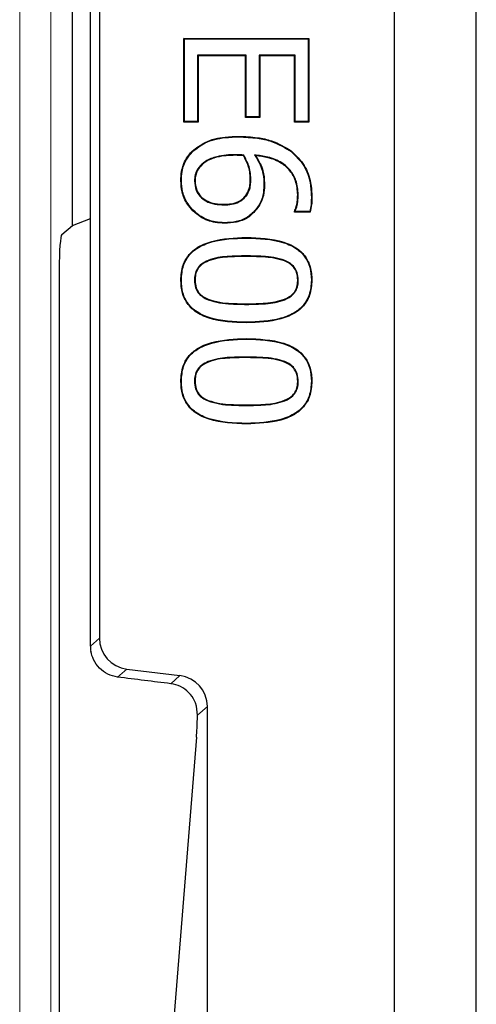
# Model space of a CAD drawing. Units: millimetres. Extents: x 0 to 420, y 0 to 297.
# Drawn here: x 168 to 175, y 69 to 84 of the extents above; entities that cross this region are included whole.
import ezdxf

# ---------------------------------------------------------------- set-up
doc = ezdxf.new("R2010")
doc.units = ezdxf.units.MM

msp = doc.modelspace()

# ---------------------------------------------------------------- linework, layer by layer
at = {"color": 7, "linetype": 'Continuous', "lineweight": 25}
for p, q in [((175.3681, 44.8926), (175.3681, 182.764)), ((174.0579, 46.2028), (174.0579, 181.4538)), ((169.1829, 74.2704), (169.1829, 95.8862)), ((169.327, 95.7587), (169.327, 74.3978)), ((168.8982, 81.0072), (168.8982, 89.1494)), ((170.6829, 84.0055), (172.6829, 84.0055)), ((170.6829, 82.6637), (170.6829, 84.0055)), ((170.6917, 83.9968), (170.6829, 84.0055)), ((170.6917, 82.6724), (170.6917, 83.9968)), ((170.6917, 83.9968), (172.6742, 83.9968)), ((172.6742, 83.9968), (172.6829, 84.0055)), ((172.6742, 83.9968), (172.6742, 82.6724)), ((172.6829, 84.0055), (172.6829, 82.6637)), ((170.9021, 83.7357), (170.9108, 83.727)), ((171.679, 83.7357), (170.9021, 83.7357)), ((170.9021, 83.7357), (170.9021, 82.6724)), ((170.9108, 83.727), (170.9108, 82.6637)), ((171.6703, 83.727), (170.9108, 83.727)), ((171.679, 83.7357), (171.6703, 83.727)), ((171.6703, 82.7397), (171.6703, 83.727)), ((171.679, 82.7484), (171.679, 83.7357)), ((171.8894, 83.7357), (171.8981, 83.727)), ((172.4638, 83.7357), (171.8894, 83.7357)), ((171.8894, 83.7357), (171.8894, 82.7484)), ((171.8981, 83.727), (171.8981, 82.7397)), ((172.4551, 83.727), (171.8981, 83.727)), ((172.4638, 83.7357), (172.4551, 83.727)), ((172.4551, 82.6637), (172.4551, 83.727)), ((172.4638, 82.6724), (172.4638, 83.7357)), ((170.6917, 82.6724), (170.6829, 82.6637)), ((170.9108, 82.6637), (170.6829, 82.6637)), ((170.9021, 82.6724), (170.6917, 82.6724)), ((170.9021, 82.6724), (170.9108, 82.6637)), ((171.679, 82.7484), (171.6703, 82.7397)), ((171.8981, 82.7397), (171.6703, 82.7397)), ((171.8894, 82.7484), (171.679, 82.7484)), ((171.8894, 82.7484), (171.8981, 82.7397)), ((172.4638, 82.6724), (172.4551, 82.6637)), ((172.6829, 82.6637), (172.4551, 82.6637)), ((172.6742, 82.6724), (172.4638, 82.6724)), ((172.6742, 82.6724), (172.6829, 82.6637)), ((172.4023, 82.1924), (172.4076, 82.1993)), ((171.6407, 82.1348), (171.6355, 82.1265)), ((171.8145, 82.1371), (171.8321, 82.1265)), ((170.9693, 81.9905), (170.9753, 81.9841)), ((170.641, 81.7255), (170.6323, 81.7254)), ((170.8514, 81.723), (170.8602, 81.7231)), ((171.755, 81.7551), (171.7462, 81.7551)), ((171.6827, 81.4843), (171.6758, 81.4897)), ((172.5145, 81.5015), (172.5057, 81.5015)), ((170.83, 81.2513), (170.8238, 81.2452)), ((171.3242, 81.3385), (171.3242, 81.3473)), ((171.8468, 81.2793), (171.8538, 81.2741)), ((168.8982, 81.0072), (169.1829, 81.1224)), ((172.4551, 81.2207), (172.4551, 81.2337)), ((172.4638, 81.2294), (172.4551, 81.2207)), ((172.7059, 81.2207), (172.4551, 81.2207)), ((172.4638, 81.2294), (172.4638, 81.2318)), ((172.6992, 81.2294), (172.4638, 81.2294)), ((168.7253, 80.8629), (168.8982, 81.0072)), ((171.3345, 81.0522), (171.3344, 81.0435)), ((171.6818, 80.8069), (171.6818, 80.8156)), ((171.0729, 80.4491), (171.0761, 80.441)), ((172.2974, 80.4475), (172.2941, 80.4394)), ((168.6831, 80.3069), (168.6831, 58.3816)), ((170.641, 80.1321), (170.6323, 80.1321)), ((170.8514, 80.1321), (170.8602, 80.1321)), ((172.5145, 80.1321), (172.5057, 80.1321)), ((172.7248, 80.1321), (172.7336, 80.1321)), ((171.0686, 79.8178), (171.0718, 79.8259)), ((172.2998, 79.8194), (172.2965, 79.8275)), ((171.6841, 79.4573), (171.6841, 79.4485)), ((171.6818, 79.1866), (171.6818, 79.1954)), ((171.0729, 78.8289), (171.0761, 78.8208)), ((172.2974, 78.8273), (172.2941, 78.8192)), ((170.641, 78.5118), (170.6323, 78.5118)), ((170.8514, 78.5119), (170.8602, 78.5118)), ((172.5145, 78.5118), (172.5057, 78.5118)), ((172.7248, 78.5118), (172.7336, 78.5118)), ((171.0686, 78.1975), (171.0718, 78.2056)), ((172.2998, 78.1992), (172.2965, 78.2072)), ((171.6841, 77.837), (171.6841, 77.8283)), ((169.7658, 73.9018), (170.6191, 73.7971)), ((171.0579, 49.0778), (171.0579, 73.3011)), ((170.8825, 72.8103), (170.4957, 67.9712))]:
    msp.add_line(p, q, dxfattribs=at)
at = {"color": 8, "linetype": 'Continuous', "lineweight": 18}
for p, q in [((168.05, 50.3336), (168.05, 110.3849)), ((168.5481, 110.3849), (168.5481, 50.3336)), ((171.5622, 82.4271), (171.5623, 82.4359)), ((171.5081, 82.1408), (171.5081, 82.1321)), ((172.7248, 81.4659), (172.7336, 81.4659)), ((171.6817, 80.5205), (171.6818, 80.5118)), ((171.6841, 79.7436), (171.6841, 79.7523)), ((171.6817, 78.9003), (171.6818, 78.8916)), ((171.6841, 78.1233), (171.6841, 78.1321)), ((169.1829, 74.2704), (169.327, 74.3978)), ((169.7658, 73.9018), (169.6197, 73.7726)), ((170.4719, 73.6668), (170.6191, 73.7971)), ((171.0579, 73.3011), (170.8998, 73.1612))]:
    msp.add_line(p, q, dxfattribs=at)
at = {"color": 7, "linetype": 'Continuous', "lineweight": 25, "flags": 128}
for points in [[(170.8216, 82.1931), (170.8198, 82.195), (170.8179, 82.1968), (170.8155, 82.1993)], [(171.9653, 81.6854), (171.968, 81.6855), (171.9706, 81.6855), (171.9741, 81.6855)], [(172.4638, 81.2318), (172.46, 81.2326), (172.4551, 81.2337)], [(172.6992, 81.2294), (172.7025, 81.225), (172.7059, 81.2207)]]:
    msp.add_lwpolyline(points, dxfattribs=at)
at = {"color": 7, "linetype": 'Continuous', "lineweight": 25}
for centre, major_axis, ratio, start_param, end_param in [((168.7269, 80.3246), (0.0014, 0.5396), 0.0810305, 0.0678853, 1.603775), ((169.8273, 74.3984), (-0.3749, -0.3317), 0.9989148, 5.5594125, 7.0069581), ((169.6832, 74.2709), (-0.3749, -0.3317), 0.9989148, 5.5594125, 5.7312396), ((165.8491, 74.1848), (12.2241, -1.4991), 0.0042507, 1.1835002, 1.2577459), ((170.5576, 73.3006), (-0.3749, -0.3317), 0.9989148, 2.4178198, 3.8653655), ((170.8615, 74.1848), (0, 1.5), 0.0349208, 3.5534937, 3.9612885)]:
    msp.add_ellipse(centre, major_axis=major_axis, ratio=ratio, start_param=start_param, end_param=end_param, dxfattribs=at)
for points, knots in [([(170.8155, 82.1993), (170.8812, 82.2501), (171.0361, 82.3696), (171.3054, 82.4283), (171.4895, 82.4337), (171.5623, 82.4359)], [0, 0, 0, 0, 0.3085168, 0.7263496, 1, 1, 1, 1]), ([(170.8216, 82.1931), (170.8865, 82.2432), (171.0394, 82.3612), (171.3064, 82.4196), (171.4893, 82.425), (171.5622, 82.4271)], [0, 0, 0, 0, 0.3068773, 0.7236446, 1, 1, 1, 1]), ([(171.5622, 82.4271), (171.6624, 82.4231), (171.8389, 82.416), (172.131, 82.3551), (172.2997, 82.254), (172.4023, 82.1924)], [0, 0, 0, 0, 0.339502, 0.5982037, 1, 1, 1, 1]), ([(171.5623, 82.4359), (171.6624, 82.4318), (171.8396, 82.4247), (172.1337, 82.3636), (172.304, 82.2615), (172.4076, 82.1993)], [0, 0, 0, 0, 0.337338, 0.5969202, 1, 1, 1, 1]), ([(170.6323, 81.7254), (170.6347, 81.7749), (170.6406, 81.8962), (170.6998, 82.0655), (170.7812, 82.1597), (170.8155, 82.1993)], [0, 0, 0, 0, 0.2854059, 0.6998004, 1, 1, 1, 1]), ([(170.641, 81.7255), (170.6434, 81.7743), (170.6492, 81.894), (170.7075, 82.0611), (170.7878, 82.154), (170.8216, 82.1931)], [0, 0, 0, 0, 0.2855233, 0.6997454, 1, 1, 1, 1]), ([(172.4023, 82.1924), (172.4754, 82.1206), (172.6192, 81.9795), (172.7131, 81.7122), (172.7213, 81.5401), (172.7248, 81.4659)], [0, 0, 0, 0, 0.37043143, 0.72882392, 1, 1, 1, 1]), ([(172.4076, 82.1993), (172.4808, 82.1277), (172.6254, 81.9861), (172.7215, 81.7166), (172.7299, 81.5418), (172.7336, 81.4659)], [0, 0, 0, 0, 0.36673, 0.7252189, 1, 1, 1, 1]), ([(171.5081, 82.1408), (171.4579, 82.1399), (171.3576, 82.1381), (171.194, 82.1115), (171.0584, 82.063), (170.9884, 82.0061), (170.9693, 81.9905)], [0, 0, 0, 0, 0.2630796, 0.5267508, 0.8708929, 1, 1, 1, 1]), ([(171.5081, 82.1321), (171.458, 82.1312), (171.3576, 82.1294), (171.1952, 82.1027), (171.0618, 82.0548), (170.9936, 81.9991), (170.9753, 81.9841)], [0, 0, 0, 0, 0.2661204, 0.5328556, 0.8747896, 1, 1, 1, 1]), ([(171.6407, 82.1348), (171.6299, 82.1357), (171.6084, 82.1376), (171.5755, 82.1395), (171.542, 82.1406), (171.5194, 82.1407), (171.5081, 82.1408)], [0, 0, 0, 0, 0.244297, 0.4886013, 0.7442278, 1, 1, 1, 1]), ([(171.6355, 82.1265), (171.6247, 82.1274), (171.6031, 82.1292), (171.5607, 82.1315), (171.529, 82.1319), (171.5081, 82.1321)], [0, 0, 0, 0, 0.2544737, 0.5089493, 1, 1, 1, 1]), ([(171.7462, 81.7551), (171.7444, 81.7926), (171.7409, 81.8656), (171.7064, 81.9928), (171.6626, 82.0754), (171.6355, 82.1265)], [0, 0, 0, 0, 0.2865437, 0.5584136, 1, 1, 1, 1]), ([(171.755, 81.7551), (171.7531, 81.7932), (171.7495, 81.8675), (171.7141, 81.9977), (171.6689, 82.0822), (171.6407, 82.1348)], [0, 0, 0, 0, 0.28528664, 0.55483291, 1, 1, 1, 1]), ([(171.8145, 82.1371), (171.8414, 82.0948), (171.8903, 82.0179), (171.9521, 81.8674), (171.9602, 81.7558), (171.9653, 81.6854)], [0, 0, 0, 0, 0.3110295, 0.5654198, 1, 1, 1, 1]), ([(172.5145, 81.5015), (172.5085, 81.5788), (172.4977, 81.7176), (172.3964, 81.8947), (172.2417, 82.0304), (172.0383, 82.1105), (171.8862, 82.1286), (171.8145, 82.1371)], [0, 0, 0, 0, 0.2178414, 0.3913628, 0.5647871, 0.794896, 1, 1, 1, 1]), ([(171.8321, 82.1265), (171.8584, 82.0838), (171.9055, 82.007), (171.9623, 81.8594), (171.9695, 81.7524), (171.9741, 81.6855)], [0, 0, 0, 0, 0.32016377, 0.57442777, 1, 1, 1, 1]), ([(172.5057, 81.5015), (172.4998, 81.5777), (172.4893, 81.7145), (172.3895, 81.8891), (172.2371, 82.0227), (172.0418, 82.0998), (171.8973, 82.1182), (171.8321, 82.1265)], [0, 0, 0, 0, 0.2214856, 0.3974726, 0.5733624, 0.8073031, 1, 1, 1, 1]), ([(170.9693, 81.9905), (170.9398, 81.9587), (170.8934, 81.9085), (170.8577, 81.813), (170.8537, 81.7557), (170.8514, 81.723)], [0, 0, 0, 0, 0.4284473, 0.6744068, 1, 1, 1, 1]), ([(170.9753, 81.9841), (170.9458, 81.9522), (170.8999, 81.9025), (170.8659, 81.8089), (170.8622, 81.754), (170.8602, 81.7231)], [0, 0, 0, 0, 0.4391244, 0.6834879, 1, 1, 1, 1]), ([(170.8238, 81.2452), (170.7946, 81.2784), (170.7177, 81.3661), (170.6444, 81.5328), (170.6361, 81.6654), (170.6323, 81.7254)], [0, 0, 0, 0, 0.250218, 0.6600986, 1, 1, 1, 1]), ([(170.83, 81.2513), (170.8013, 81.284), (170.7254, 81.3705), (170.653, 81.5351), (170.6448, 81.666), (170.641, 81.7255)], [0, 0, 0, 0, 0.2497276, 0.6594183, 1, 1, 1, 1]), ([(170.8514, 81.723), (170.8562, 81.6719), (170.8645, 81.5812), (170.9364, 81.4696), (171.0389, 81.3878), (171.1747, 81.3444), (171.2749, 81.3405), (171.3242, 81.3385)], [0, 0, 0, 0, 0.22093876, 0.39182343, 0.56263922, 0.78513113, 1, 1, 1, 1]), ([(170.8602, 81.7231), (170.865, 81.6719), (170.8735, 81.5821), (170.9454, 81.4729), (171.0469, 81.3937), (171.1796, 81.3527), (171.2772, 81.349), (171.3242, 81.3473)], [0, 0, 0, 0, 0.22558191, 0.39547324, 0.56527662, 0.79088477, 1, 1, 1, 1]), ([(171.6758, 81.4897), (171.6971, 81.5254), (171.7317, 81.5836), (171.7438, 81.677), (171.7454, 81.7289), (171.7462, 81.7551)], [0, 0, 0, 0, 0.440664, 0.7180656, 1, 1, 1, 1]), ([(171.6827, 81.4843), (171.7041, 81.5198), (171.7395, 81.5786), (171.7524, 81.674), (171.7541, 81.7279), (171.755, 81.7551)], [0, 0, 0, 0, 0.43112412, 0.71304354, 1, 1, 1, 1]), ([(171.9653, 81.6854), (171.964, 81.6353), (171.9609, 81.5235), (171.917, 81.383), (171.8646, 81.3056), (171.8468, 81.2793)], [0, 0, 0, 0, 0.34928874, 0.77887244, 1, 1, 1, 1]), ([(171.9741, 81.6855), (171.9727, 81.6353), (171.9696, 81.5225), (171.9254, 81.38), (171.872, 81.301), (171.8538, 81.2741)], [0, 0, 0, 0, 0.3448269, 0.7765027, 1, 1, 1, 1]), ([(171.3242, 81.3473), (171.364, 81.3487), (171.4441, 81.3515), (171.5669, 81.3866), (171.6396, 81.4462), (171.6722, 81.4853), (171.6758, 81.4897)], [0, 0, 0, 0, 0.3043145, 0.6109081, 0.9570388, 1, 1, 1, 1]), ([(171.3242, 81.3385), (171.3648, 81.34), (171.4465, 81.3429), (171.5715, 81.379), (171.6457, 81.4398), (171.6789, 81.4798), (171.6827, 81.4843)], [0, 0, 0, 0, 0.3043008, 0.6109037, 0.9561094, 1, 1, 1, 1]), ([(172.4551, 81.2337), (172.4647, 81.2589), (172.4839, 81.309), (172.5015, 81.3992), (172.5042, 81.4637), (172.5057, 81.5015)], [0, 0, 0, 0, 0.2938412, 0.5866103, 1, 1, 1, 1]), ([(172.4638, 81.2318), (172.4734, 81.2572), (172.4926, 81.308), (172.5102, 81.3988), (172.5129, 81.4637), (172.5145, 81.5015)], [0, 0, 0, 0, 0.2949254, 0.5887293, 1, 1, 1, 1]), ([(172.7248, 81.4659), (172.7246, 81.4452), (172.7241, 81.4037), (172.7191, 81.3243), (172.707, 81.2667), (172.6992, 81.2294)], [0, 0, 0, 0, 0.2609533, 0.5220162, 1, 1, 1, 1]), ([(172.7336, 81.4659), (172.7333, 81.4452), (172.7329, 81.4037), (172.7277, 81.3213), (172.7146, 81.2608), (172.7059, 81.2207)], [0, 0, 0, 0, 0.2515145, 0.5031338, 1, 1, 1, 1]), ([(171.3344, 81.0435), (171.2844, 81.0461), (171.1522, 81.0532), (170.9694, 81.1187), (170.8654, 81.209), (170.8238, 81.2452)], [0, 0, 0, 0, 0.2676171, 0.7064683, 1, 1, 1, 1]), ([(171.3345, 81.0522), (171.2844, 81.0549), (171.1532, 81.062), (170.9729, 81.1271), (170.8707, 81.2159), (170.83, 81.2513)], [0, 0, 0, 0, 0.2709853, 0.7097662, 1, 1, 1, 1]), ([(171.8538, 81.2741), (171.8075, 81.2228), (171.7169, 81.1227), (171.5255, 81.0536), (171.3975, 81.0468), (171.3344, 81.0435)], [0, 0, 0, 0, 0.3472284, 0.6786998, 1, 1, 1, 1]), ([(171.8468, 81.2793), (171.8013, 81.2289), (171.7123, 81.1304), (171.5236, 81.0622), (171.397, 81.0555), (171.3345, 81.0522)], [0, 0, 0, 0, 0.3457432, 0.6765098, 1, 1, 1, 1]), ([(170.6323, 80.1321), (170.6381, 80.2138), (170.6481, 80.3547), (170.7452, 80.534), (170.9024, 80.6726), (171.218, 80.799), (171.4946, 80.8089), (171.6818, 80.8156)], [0, 0, 0, 0, 0.171184, 0.295319, 0.419562, 0.6072199, 1, 1, 1, 1]), ([(170.641, 80.1321), (170.6467, 80.2127), (170.6565, 80.3516), (170.752, 80.5283), (170.9068, 80.6649), (171.22, 80.7904), (171.495, 80.8002), (171.6818, 80.8069)], [0, 0, 0, 0, 0.17060082, 0.29388903, 0.417288, 0.60429806, 1, 1, 1, 1]), ([(171.6818, 80.8156), (171.8853, 80.8089), (172.1712, 80.7995), (172.4909, 80.6572), (172.637, 80.5127), (172.7209, 80.3354), (172.7291, 80.2034), (172.7336, 80.1321)], [0, 0, 0, 0, 0.4246977, 0.596303, 0.723314, 0.8503513, 1, 1, 1, 1]), ([(171.6818, 80.8069), (171.8854, 80.8003), (172.17, 80.791), (172.4873, 80.6489), (172.6306, 80.5064), (172.7125, 80.3319), (172.7205, 80.2022), (172.7248, 80.1321)], [0, 0, 0, 0, 0.4288565, 0.5992973, 0.7253899, 0.8515003, 1, 1, 1, 1]), ([(171.0729, 80.4491), (171.0345, 80.4309), (170.9666, 80.3987), (170.8926, 80.3179), (170.8559, 80.2269), (170.8529, 80.1632), (170.8514, 80.1321)], [0, 0, 0, 0, 0.3053239, 0.5398806, 0.7756311, 1, 1, 1, 1]), ([(171.6817, 80.5205), (171.5803, 80.5193), (171.4274, 80.5173), (171.2219, 80.4978), (171.1229, 80.4655), (171.0729, 80.4491)], [0, 0, 0, 0, 0.4944577, 0.7447137, 1, 1, 1, 1]), ([(171.6818, 80.5118), (171.5808, 80.5105), (171.4288, 80.5086), (171.2244, 80.4894), (171.1259, 80.4572), (171.0761, 80.441)], [0, 0, 0, 0, 0.4944829, 0.744727, 1, 1, 1, 1]), ([(172.2974, 80.4475), (172.24, 80.4652), (172.1255, 80.5004), (171.9174, 80.5158), (171.7698, 80.5188), (171.6817, 80.5205)], [0, 0, 0, 0, 0.28809701, 0.57526156, 1, 1, 1, 1]), ([(172.2941, 80.4394), (172.2372, 80.4569), (172.1236, 80.4918), (171.9166, 80.5071), (171.7696, 80.5101), (171.6818, 80.5118)], [0, 0, 0, 0, 0.2873922, 0.5738371, 1, 1, 1, 1]), ([(172.5145, 80.1321), (172.5116, 80.1738), (172.5067, 80.2472), (172.4555, 80.341), (172.3844, 80.4065), (172.3267, 80.4337), (172.2974, 80.4475)], [0, 0, 0, 0, 0.3029745, 0.5336318, 0.7636981, 1, 1, 1, 1]), ([(171.0761, 80.441), (171.0377, 80.4227), (170.9708, 80.3909), (170.8989, 80.3112), (170.8644, 80.2232), (170.8615, 80.1619), (170.8602, 80.1321)], [0, 0, 0, 0, 0.3133094, 0.5457446, 0.7793191, 1, 1, 1, 1]), ([(172.5057, 80.1321), (172.5029, 80.1738), (172.4979, 80.2464), (172.4466, 80.3378), (172.3776, 80.4003), (172.322, 80.4263), (172.2941, 80.4394)], [0, 0, 0, 0, 0.310963, 0.5402892, 0.7689081, 1, 1, 1, 1]), ([(171.6841, 79.4485), (171.4805, 79.4553), (171.1942, 79.4649), (170.8739, 79.6084), (170.7271, 79.7543), (170.6444, 79.9316), (170.6365, 80.0624), (170.6323, 80.1321)], [0, 0, 0, 0, 0.4248884, 0.5974926, 0.7255547, 0.8537255, 1, 1, 1, 1]), ([(171.6841, 79.4573), (171.4804, 79.464), (171.1953, 79.4735), (170.8775, 79.6167), (170.7335, 79.7607), (170.6528, 79.9351), (170.6451, 80.0636), (170.641, 80.1321)], [0, 0, 0, 0, 0.4290516, 0.600544, 0.7277124, 0.8549788, 1, 1, 1, 1]), ([(170.8514, 80.1321), (170.8542, 80.0908), (170.8592, 80.0182), (170.9085, 79.925), (170.9797, 79.8592), (171.0382, 79.8319), (171.0686, 79.8178)], [0, 0, 0, 0, 0.3010237, 0.52827, 0.7550396, 1, 1, 1, 1]), ([(170.8602, 80.1321), (170.863, 80.0907), (170.8679, 80.019), (170.9174, 79.9281), (170.9866, 79.8654), (171.0428, 79.8393), (171.0718, 79.8259)], [0, 0, 0, 0, 0.3090511, 0.5350059, 0.7603311, 1, 1, 1, 1]), ([(172.7336, 80.1321), (172.7278, 80.0507), (172.7178, 79.9098), (172.6197, 79.731), (172.4615, 79.5919), (172.146, 79.466), (171.87, 79.4555), (171.6841, 79.4485)], [0, 0, 0, 0, 0.1706699, 0.2953166, 0.4200225, 0.6095331, 1, 1, 1, 1]), ([(172.7248, 80.1321), (172.7192, 80.0516), (172.7094, 79.9127), (172.6128, 79.7365), (172.4569, 79.5995), (172.1439, 79.4746), (171.8695, 79.4642), (171.6841, 79.4573)], [0, 0, 0, 0, 0.1702534, 0.2940209, 0.4178476, 0.606778, 1, 1, 1, 1]), ([(172.2965, 79.8275), (172.3413, 79.8501), (172.4141, 79.8868), (172.4808, 79.9794), (172.5035, 80.06), (172.5051, 80.1115), (172.5057, 80.1321)], [0, 0, 0, 0, 0.3749079, 0.6093154, 0.8434981, 1, 1, 1, 1]), ([(172.2998, 79.8194), (172.346, 79.8428), (172.421, 79.8808), (172.4892, 79.9765), (172.5122, 80.059), (172.5138, 80.1114), (172.5145, 80.1321)], [0, 0, 0, 0, 0.37702, 0.6121683, 0.8470193, 1, 1, 1, 1]), ([(171.0686, 79.8178), (171.13, 79.7994), (171.2527, 79.7627), (171.4608, 79.7476), (171.6043, 79.745), (171.6841, 79.7436)], [0, 0, 0, 0, 0.3080431, 0.615153, 1, 1, 1, 1]), ([(171.0718, 79.8259), (171.133, 79.8076), (171.2551, 79.7712), (171.4621, 79.7563), (171.6048, 79.7538), (171.6841, 79.7523)], [0, 0, 0, 0, 0.3082102, 0.6154639, 1, 1, 1, 1]), ([(171.6841, 79.7523), (171.7862, 79.7543), (171.9401, 79.7572), (172.1466, 79.7787), (172.2462, 79.8111), (172.2965, 79.8275)], [0, 0, 0, 0, 0.4945033, 0.7449355, 1, 1, 1, 1]), ([(171.6841, 79.7436), (171.7868, 79.7456), (171.9415, 79.7485), (172.1491, 79.7703), (172.2493, 79.8029), (172.2998, 79.8194)], [0, 0, 0, 0, 0.4944732, 0.7449156, 1, 1, 1, 1]), ([(170.6323, 78.5118), (170.6381, 78.5935), (170.6481, 78.7345), (170.7452, 78.9137), (170.9024, 79.0524), (171.218, 79.1787), (171.4946, 79.1887), (171.6818, 79.1954)], [0, 0, 0, 0, 0.17118405, 0.29531903, 0.41956202, 0.60721989, 1, 1, 1, 1]), ([(170.641, 78.5118), (170.6467, 78.5925), (170.6565, 78.7314), (170.752, 78.908), (170.9068, 79.0446), (171.22, 79.1701), (171.495, 79.18), (171.6818, 79.1866)], [0, 0, 0, 0, 0.1706008, 0.293889, 0.417288, 0.6042981, 1, 1, 1, 1]), ([(171.6818, 79.1954), (171.8853, 79.1887), (172.1712, 79.1793), (172.4909, 79.037), (172.637, 78.8925), (172.7209, 78.7151), (172.7291, 78.5832), (172.7336, 78.5118)], [0, 0, 0, 0, 0.4246977, 0.596303, 0.723314, 0.8503513, 1, 1, 1, 1]), ([(171.6818, 79.1866), (171.8854, 79.18), (172.17, 79.1707), (172.4873, 79.0287), (172.6306, 78.8862), (172.7125, 78.7116), (172.7205, 78.5819), (172.7248, 78.5118)], [0, 0, 0, 0, 0.4288565, 0.5992973, 0.7253899, 0.8515003, 1, 1, 1, 1]), ([(171.6817, 78.9003), (171.5803, 78.899), (171.4274, 78.8971), (171.2219, 78.8776), (171.1229, 78.8452), (171.0729, 78.8289)], [0, 0, 0, 0, 0.4944577, 0.7447137, 1, 1, 1, 1]), ([(171.6818, 78.8916), (171.5808, 78.8903), (171.4288, 78.8883), (171.2244, 78.8691), (171.1259, 78.837), (171.0761, 78.8208)], [0, 0, 0, 0, 0.4944829, 0.744727, 1, 1, 1, 1]), ([(172.2974, 78.8273), (172.24, 78.8449), (172.1255, 78.8802), (171.9174, 78.8956), (171.7698, 78.8985), (171.6817, 78.9003)], [0, 0, 0, 0, 0.288097, 0.5752616, 1, 1, 1, 1]), ([(172.2941, 78.8192), (172.2372, 78.8367), (172.1236, 78.8716), (171.9166, 78.8869), (171.7696, 78.8898), (171.6818, 78.8916)], [0, 0, 0, 0, 0.2873922, 0.5738371, 1, 1, 1, 1]), ([(171.0729, 78.8289), (171.0345, 78.8107), (170.9666, 78.7785), (170.8926, 78.6977), (170.8559, 78.6066), (170.8529, 78.5429), (170.8514, 78.5119)], [0, 0, 0, 0, 0.3053239, 0.5398806, 0.7756311, 1, 1, 1, 1]), ([(171.0761, 78.8208), (171.0377, 78.8025), (170.9708, 78.7707), (170.8989, 78.6909), (170.8644, 78.6029), (170.8615, 78.5416), (170.8602, 78.5118)], [0, 0, 0, 0, 0.3133094, 0.5457446, 0.7793191, 1, 1, 1, 1]), ([(172.5057, 78.5118), (172.5029, 78.5536), (172.4979, 78.6261), (172.4466, 78.7176), (172.3776, 78.78), (172.322, 78.8061), (172.2941, 78.8192)], [0, 0, 0, 0, 0.310963, 0.5402892, 0.7689081, 1, 1, 1, 1]), ([(172.5145, 78.5118), (172.5116, 78.5535), (172.5067, 78.627), (172.4555, 78.7207), (172.3844, 78.7863), (172.3267, 78.8135), (172.2974, 78.8273)], [0, 0, 0, 0, 0.30297452, 0.53363175, 0.76369806, 1, 1, 1, 1]), ([(171.6841, 77.8283), (171.4805, 77.8351), (171.1942, 77.8447), (170.8739, 77.9881), (170.7271, 78.134), (170.6444, 78.3113), (170.6365, 78.4421), (170.6323, 78.5118)], [0, 0, 0, 0, 0.4248884, 0.5974926, 0.7255547, 0.8537255, 1, 1, 1, 1]), ([(171.6841, 77.837), (171.4804, 77.8438), (171.1953, 77.8532), (170.8775, 77.9964), (170.7335, 78.1404), (170.6528, 78.3149), (170.6451, 78.4434), (170.641, 78.5118)], [0, 0, 0, 0, 0.4290516, 0.60054397, 0.72771241, 0.85497881, 1, 1, 1, 1]), ([(170.8514, 78.5119), (170.8542, 78.4705), (170.8592, 78.3979), (170.9085, 78.3047), (170.9797, 78.239), (171.0382, 78.2117), (171.0686, 78.1975)], [0, 0, 0, 0, 0.3010237, 0.52827, 0.7550396, 1, 1, 1, 1]), ([(170.8602, 78.5118), (170.863, 78.4704), (170.8679, 78.3987), (170.9174, 78.3078), (170.9866, 78.2452), (171.0428, 78.2191), (171.0718, 78.2056)], [0, 0, 0, 0, 0.3090511, 0.5350059, 0.7603311, 1, 1, 1, 1]), ([(172.7336, 78.5118), (172.7278, 78.4304), (172.7178, 78.2895), (172.6197, 78.1107), (172.4615, 77.9716), (172.146, 77.8457), (171.87, 77.8353), (171.6841, 77.8283)], [0, 0, 0, 0, 0.1706699, 0.2953166, 0.4200225, 0.6095331, 1, 1, 1, 1]), ([(172.7248, 78.5118), (172.7192, 78.4314), (172.7094, 78.2925), (172.6128, 78.1163), (172.4569, 77.9792), (172.1439, 77.8543), (171.8695, 77.844), (171.6841, 77.837)], [0, 0, 0, 0, 0.1702534, 0.2940209, 0.4178476, 0.606778, 1, 1, 1, 1]), ([(172.2965, 78.2072), (172.3413, 78.2298), (172.4141, 78.2665), (172.4808, 78.3591), (172.5035, 78.4397), (172.5051, 78.4912), (172.5057, 78.5118)], [0, 0, 0, 0, 0.3749079, 0.6093154, 0.8434981, 1, 1, 1, 1]), ([(172.2998, 78.1992), (172.346, 78.2225), (172.421, 78.2605), (172.4892, 78.3563), (172.5122, 78.4387), (172.5138, 78.4912), (172.5145, 78.5118)], [0, 0, 0, 0, 0.37702, 0.6121683, 0.8470193, 1, 1, 1, 1]), ([(171.0686, 78.1975), (171.13, 78.1791), (171.2527, 78.1424), (171.4608, 78.1274), (171.6043, 78.1248), (171.6841, 78.1233)], [0, 0, 0, 0, 0.3080431, 0.615153, 1, 1, 1, 1]), ([(171.0718, 78.2056), (171.133, 78.1874), (171.2551, 78.1509), (171.4621, 78.1361), (171.6048, 78.1335), (171.6841, 78.1321)], [0, 0, 0, 0, 0.3082102, 0.6154639, 1, 1, 1, 1]), ([(171.6841, 78.1321), (171.7862, 78.134), (171.9401, 78.137), (172.1466, 78.1584), (172.2462, 78.1909), (172.2965, 78.2072)], [0, 0, 0, 0, 0.4945033, 0.7449355, 1, 1, 1, 1]), ([(171.6841, 78.1233), (171.7868, 78.1253), (171.9415, 78.1282), (172.1491, 78.15), (172.2493, 78.1827), (172.2998, 78.1992)], [0, 0, 0, 0, 0.4944732, 0.7449156, 1, 1, 1, 1]), ([(169.6197, 73.7726), (169.5657, 73.7847), (169.4577, 73.809), (169.3229, 73.9101), (169.2279, 74.0392), (169.202, 74.1395), (169.1903, 74.1848)], [0, 0, 0, 0, 0.2582566, 0.5162019, 0.7812517, 1, 1, 1, 1]), ([(170.8998, 73.1612), (170.8955, 73.2267), (170.8884, 73.3369), (170.7964, 73.4973), (170.6723, 73.606), (170.5537, 73.6542), (170.4866, 73.6645), (170.4719, 73.6668)], [0, 0, 0, 0, 0.3152088, 0.5306135, 0.7468623, 0.9444505, 1, 1, 1, 1])]:
    msp.add_open_spline(points, degree=3, knots=knots, dxfattribs=at)

doc.saveas('drawing.dxf')
